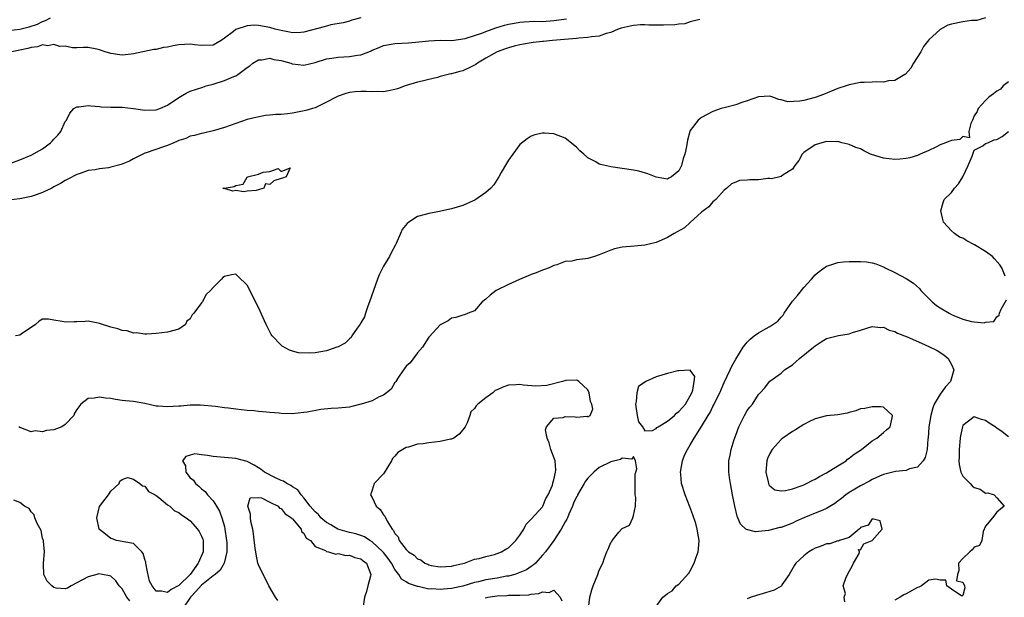
# Model space of a CAD drawing. Units: inches. Extents: x 2637000 to 2640000, y 1503000 to 1506000.
# Drawn here: x 2637239 to 2637412, y 1503537 to 1503639 of the extents above; entities that cross this region are included whole.
import ezdxf

# ---------------------------------------------------------------- set-up
doc = ezdxf.new("R2010")
doc.units = ezdxf.units.IN
doc.header["$MEASUREMENT"] = 0
doc.layers.add('LD26371503_2ft', color=71, linetype='Continuous')

msp = doc.modelspace()

# ---------------------------------------------------------------- linework, layer by layer
at = {"layer": 'LD26371503_2ft'}
for points, elevation in [([(2637237, 1503636.73), (2637239, 1503636.99), (2637240.62, 1503637.38), (2637242.12, 1503637.88), (2637243, 1503638.32), (2637243.51, 1503638.49), (2637244.41, 1503639)], 8782), ([(2637358.68, 1503638.68), (2637357, 1503638.27), (2637356.07, 1503637.93), (2637355, 1503637.88), (2637354.27, 1503637.73), (2637352.31, 1503637.69), (2637351, 1503637.72), (2637349.71, 1503637.71), (2637349, 1503637.74), (2637348.27, 1503637.73), (2637347, 1503637.62), (2637346.45, 1503637.55), (2637344.82, 1503637.18), (2637344.32, 1503637), (2637343, 1503636.42), (2637342.21, 1503636.21), (2637341, 1503635.78), (2637339.63, 1503635.63), (2637339, 1503635.5), (2637337.39, 1503635.39), (2637337, 1503635.33), (2637332.73, 1503635), (2637331.17, 1503634.83), (2637331, 1503634.83), (2637329.37, 1503634.63), (2637329, 1503634.61), (2637327.64, 1503634.36), (2637327, 1503634.26), (2637326.02, 1503633.98), (2637325, 1503633.72), (2637324.46, 1503633.54), (2637323, 1503632.98), (2637321, 1503631.91), (2637319.57, 1503631), (2637319.25, 1503630.75), (2637318.33, 1503630.33), (2637317, 1503629.67), (2637316.47, 1503629.53), (2637315, 1503629.12), (2637314.89, 1503629.11), (2637314.39, 1503629), (2637313, 1503628.65), (2637312.51, 1503628.51), (2637311, 1503628.16), (2637309.83, 1503627.83), (2637309, 1503627.64), (2637306.83, 1503627), (2637305.49, 1503626.51), (2637305, 1503626.35), (2637303.87, 1503626.13), (2637303, 1503625.97), (2637302, 1503626), (2637301, 1503625.97), (2637299.96, 1503626.04), (2637299, 1503626.04), (2637298.03, 1503625.97), (2637297, 1503625.85), (2637296.35, 1503625.65), (2637295, 1503625.2), (2637294.65, 1503625), (2637293, 1503624.12), (2637291.34, 1503623.34), (2637291, 1503623.16), (2637290.52, 1503623), (2637289.34, 1503622.66), (2637287, 1503622.22), (2637286.09, 1503622.09), (2637285, 1503621.99), (2637284.04, 1503621.96), (2637283, 1503621.83), (2637282.23, 1503621.77), (2637280.53, 1503621.47), (2637279, 1503621.07), (2637275, 1503619.71), (2637273, 1503619.12), (2637271.3, 1503618.7), (2637271, 1503618.65), (2637269.73, 1503618.27), (2637269, 1503618.13), (2637268.23, 1503617.77), (2637267, 1503617.37), (2637266.75, 1503617.25), (2637266.12, 1503617), (2637265, 1503616.53), (2637264.26, 1503616.26), (2637261.23, 1503615.23), (2637261, 1503615.17), (2637259, 1503614.18), (2637258.27, 1503613.73), (2637256.85, 1503613.15), (2637255, 1503612.68), (2637254.61, 1503612.61), (2637253, 1503612.42), (2637252.25, 1503612.25), (2637251, 1503612.11), (2637249.61, 1503611.61), (2637249, 1503611.43), (2637247.44, 1503610.56), (2637247, 1503610.37), (2637246.18, 1503609.82), (2637245, 1503609.23), (2637244.61, 1503609), (2637243, 1503608.23), (2637241.84, 1503607.84), (2637241, 1503607.53), (2637239, 1503607.13), (2637237, 1503606.87)], 8776), ([(2637237.42, 1503613.42), (2637239, 1503614), (2637241, 1503614.82), (2637243, 1503615.91), (2637244.4, 1503617), (2637244.71, 1503617.29), (2637245, 1503617.62), (2637245.69, 1503618.31), (2637246.2, 1503619), (2637247, 1503620.75), (2637247.2, 1503621), (2637247.78, 1503622.22), (2637248.5, 1503623), (2637249, 1503623.32), (2637249.35, 1503623.35), (2637251, 1503623.58), (2637251.5, 1503623.5), (2637253, 1503623.4), (2637253.33, 1503623.33), (2637255, 1503623.29), (2637255.26, 1503623.26), (2637257, 1503623.25), (2637259, 1503623.05), (2637261, 1503622.75), (2637263, 1503622.77), (2637263.63, 1503623), (2637265, 1503623.6), (2637267, 1503624.99), (2637268.26, 1503625.74), (2637269, 1503626.09), (2637271.19, 1503626.81), (2637271.82, 1503627), (2637273, 1503627.32), (2637275, 1503627.93), (2637276.65, 1503628.65), (2637277, 1503628.78), (2637277.38, 1503629), (2637279, 1503630.22), (2637279.46, 1503630.54), (2637280.03, 1503631), (2637281, 1503631.57), (2637281.6, 1503631.6), (2637283, 1503631.88), (2637283.68, 1503631.68), (2637285, 1503631.5), (2637285.38, 1503631.38), (2637286.69, 1503631), (2637286.91, 1503630.91), (2637287, 1503630.89), (2637289, 1503630.63), (2637291, 1503631.12), (2637293, 1503631.8), (2637293.89, 1503631.89), (2637295, 1503632.09), (2637297, 1503632.16), (2637298.43, 1503632.43), (2637299, 1503632.48), (2637300.43, 1503633), (2637300.83, 1503633.17), (2637301, 1503633.27), (2637302.24, 1503633.76), (2637303, 1503634.11), (2637303.74, 1503634.26), (2637305, 1503634.46), (2637307.4, 1503634.6), (2637309.23, 1503634.77), (2637311, 1503634.96), (2637313, 1503635.03), (2637315.02, 1503635.02), (2637317.37, 1503635.37), (2637319, 1503635.9), (2637320.3, 1503636.3), (2637321, 1503636.58), (2637322.79, 1503637.21), (2637324.29, 1503637.71), (2637325, 1503637.89), (2637326.05, 1503638.05), (2637327, 1503638.25), (2637327.69, 1503638.31), (2637329.62, 1503638.38), (2637331, 1503638.37), (2637333, 1503638.49), (2637335.2, 1503638.8)], 8778), ([(2637299.02, 1503638.98), (2637297.43, 1503638.57), (2637297, 1503638.39), (2637295.88, 1503638.12), (2637293.73, 1503637.73), (2637293, 1503637.54), (2637292.59, 1503637.41), (2637289, 1503636.44), (2637288.43, 1503636.43), (2637287, 1503636.35), (2637286.48, 1503636.48), (2637285, 1503636.73), (2637283.94, 1503637), (2637283, 1503637.26), (2637281, 1503637.64), (2637280.33, 1503637.67), (2637279, 1503637.6), (2637277.17, 1503637), (2637277, 1503636.93), (2637276.61, 1503636.61), (2637275, 1503635.39), (2637274.45, 1503635), (2637273, 1503634.18), (2637271, 1503634.09), (2637269.75, 1503634.25), (2637269, 1503634.33), (2637267, 1503634.24), (2637265.96, 1503634.04), (2637265, 1503633.84), (2637264.26, 1503633.74), (2637263, 1503633.43), (2637262.59, 1503633.41), (2637259, 1503632.65), (2637258.62, 1503632.62), (2637257, 1503632.42), (2637255, 1503632.71), (2637254.02, 1503633), (2637253, 1503633.34), (2637252.55, 1503633.45), (2637251, 1503633.74), (2637250.22, 1503633.78), (2637249, 1503633.73), (2637248.27, 1503633.73), (2637247, 1503633.98), (2637246.04, 1503633.96), (2637245, 1503634.31), (2637243.92, 1503634.08), (2637243, 1503634.21), (2637242.09, 1503633.91), (2637241, 1503633.77), (2637240.4, 1503633.6), (2637239, 1503633.28), (2637237.57, 1503633)], 8780), ([(2637409, 1503639.01), (2637407.47, 1503638.53), (2637406.5, 1503638.5), (2637405, 1503638.31), (2637403, 1503637.88), (2637402.33, 1503637.67), (2637401, 1503636.94), (2637399, 1503635.12), (2637398.05, 1503633.95), (2637397.62, 1503633), (2637396.32, 1503631), (2637395.86, 1503630.14), (2637394.9, 1503629.1), (2637394.77, 1503629), (2637393, 1503627.93), (2637391.89, 1503627.89), (2637391, 1503627.66), (2637389.73, 1503627.73), (2637389, 1503627.65), (2637387.63, 1503627.63), (2637387, 1503627.59), (2637385, 1503627.22), (2637384.43, 1503627), (2637383, 1503626.53), (2637380.48, 1503625.52), (2637379, 1503624.99), (2637377, 1503624.44), (2637376.29, 1503624.29), (2637374.19, 1503624.19), (2637373, 1503624.55), (2637372.59, 1503624.59), (2637371.56, 1503625), (2637371, 1503625.18), (2637369, 1503625.11), (2637367, 1503624.36), (2637366.1, 1503624.1), (2637365, 1503623.68), (2637363.23, 1503623.23), (2637362.44, 1503623), (2637361, 1503622.51), (2637359, 1503621.46), (2637358.38, 1503621), (2637357, 1503619.17), (2637356.91, 1503619), (2637356.54, 1503617.46), (2637356.33, 1503616.33), (2637356.04, 1503615), (2637355.78, 1503614.22), (2637355.44, 1503613), (2637355, 1503612.04), (2637353.7, 1503611), (2637353.24, 1503610.76), (2637353, 1503610.59), (2637351, 1503610.95), (2637349.55, 1503611.55), (2637347.98, 1503611.98), (2637347, 1503612.18), (2637343, 1503612.75), (2637342.79, 1503612.79), (2637341.19, 1503613.19), (2637341, 1503613.25), (2637340.38, 1503613.62), (2637339, 1503614.36), (2637338.25, 1503615), (2637337.59, 1503615.59), (2637337, 1503616.2), (2637335, 1503617.8), (2637333, 1503618.56), (2637331.34, 1503618.66), (2637331, 1503618.67), (2637329.63, 1503618.37), (2637329, 1503618.17), (2637328.29, 1503617.71), (2637327, 1503616.7), (2637325.75, 1503615), (2637325, 1503613.95), (2637324.68, 1503613.32), (2637323.75, 1503611.75), (2637323.32, 1503611), (2637323.2, 1503610.8), (2637323, 1503610.54), (2637322.42, 1503609.58), (2637321.9, 1503609), (2637321, 1503608.22), (2637319.09, 1503606.91), (2637318.78, 1503606.78), (2637317, 1503605.96), (2637315, 1503605.34), (2637314.7, 1503605.3), (2637312.88, 1503604.88), (2637311, 1503604.57), (2637310.34, 1503604.34), (2637309, 1503604.03), (2637307.45, 1503603), (2637307.19, 1503602.81), (2637306.29, 1503601.71), (2637306.01, 1503601), (2637305.24, 1503599.24), (2637305.12, 1503599), (2637304.35, 1503597.65), (2637304.05, 1503597), (2637303, 1503595.25), (2637302.24, 1503593.76), (2637301.95, 1503593), (2637301.24, 1503591), (2637300.57, 1503589), (2637300.26, 1503588.26), (2637299.83, 1503587), (2637299.64, 1503586.36), (2637299, 1503585.29), (2637298.91, 1503585.09), (2637298.35, 1503584.35), (2637297.44, 1503583), (2637297.29, 1503582.71), (2637297, 1503582.5), (2637296.28, 1503581.72), (2637295, 1503581.08), (2637294.81, 1503581), (2637293, 1503580.35), (2637291, 1503580.02), (2637289.94, 1503579.94), (2637288.02, 1503580.02), (2637287, 1503580.32), (2637286.46, 1503580.46), (2637285.18, 1503581.18), (2637285, 1503581.35), (2637283.44, 1503583), (2637283.26, 1503583.26), (2637282.56, 1503584.56), (2637282.34, 1503585), (2637281, 1503587.97), (2637279, 1503591.9), (2637278.48, 1503592.48), (2637277.91, 1503593), (2637277, 1503593.88), (2637276.25, 1503593.75), (2637275, 1503593.46), (2637274.71, 1503593.29), (2637274.5, 1503593), (2637273, 1503591.5), (2637272.57, 1503591), (2637271.76, 1503590.24), (2637271.14, 1503589), (2637271, 1503588.8), (2637269.63, 1503587), (2637269.32, 1503586.68), (2637269, 1503586.01), (2637268.4, 1503585.6), (2637268.13, 1503585), (2637267, 1503584.2), (2637265, 1503583.66), (2637263, 1503583.44), (2637261.33, 1503583.33), (2637261, 1503583.29), (2637259.51, 1503583.51), (2637259, 1503583.46), (2637257.9, 1503583.9), (2637257, 1503583.94), (2637256.26, 1503584.26), (2637255, 1503584.55), (2637253, 1503585.21), (2637252.76, 1503585.24), (2637251, 1503585.57), (2637250.49, 1503585.51), (2637249, 1503585.49), (2637248.55, 1503585.45), (2637247, 1503585.44), (2637246.45, 1503585.55), (2637245, 1503585.78), (2637244.03, 1503585.97), (2637243, 1503585.92), (2637242.39, 1503585.61), (2637241.73, 1503585), (2637241, 1503584.48), (2637239.47, 1503583.47), (2637239, 1503583.14), (2637238.21, 1503583)], 8774), ([(2637413, 1503627.72), (2637412.1, 1503627), (2637411.59, 1503626.41), (2637411, 1503626.06), (2637410.41, 1503625.59), (2637409.59, 1503625), (2637409, 1503624.45), (2637407.67, 1503623), (2637407.52, 1503622.48), (2637407, 1503621.71), (2637406.71, 1503621), (2637406.37, 1503620.37), (2637406.06, 1503619), (2637406.16, 1503617.84), (2637405, 1503618.09), (2637404.45, 1503617.55), (2637403, 1503617.42), (2637402.72, 1503617.28), (2637401, 1503616.62), (2637400.25, 1503616.25), (2637399, 1503615.66), (2637397.47, 1503615), (2637397, 1503614.74), (2637395.66, 1503614.34), (2637395, 1503614.2), (2637393.9, 1503614.1), (2637393, 1503614.05), (2637391, 1503614.3), (2637390.45, 1503614.45), (2637388.72, 1503615), (2637387.57, 1503615.57), (2637387, 1503615.9), (2637386.18, 1503616.18), (2637385, 1503616.7), (2637384.75, 1503616.75), (2637383.68, 1503617), (2637383, 1503617.22), (2637382.83, 1503617.17), (2637381, 1503617.24), (2637380.84, 1503617.16), (2637380.16, 1503617), (2637379, 1503616.63), (2637377, 1503615.26), (2637376.71, 1503615), (2637376.13, 1503613.87), (2637375.4, 1503613), (2637375, 1503612.33), (2637373.37, 1503611.37), (2637373, 1503611.07), (2637371.33, 1503610.67), (2637371, 1503610.69), (2637370.68, 1503610.68), (2637369, 1503610.5), (2637367.52, 1503610.48), (2637367, 1503610.4), (2637365.65, 1503610.35), (2637365, 1503610.08), (2637364.26, 1503609.74), (2637363.47, 1503609), (2637363, 1503608.63), (2637361.51, 1503607), (2637361.24, 1503606.76), (2637361, 1503606.62), (2637360.26, 1503605.74), (2637359, 1503604.75), (2637357, 1503602.97), (2637355.97, 1503602.03), (2637354.7, 1503601.3), (2637354.15, 1503601), (2637353, 1503600.3), (2637351, 1503599.45), (2637349, 1503598.98), (2637347.19, 1503598.81), (2637345, 1503598.64), (2637343.68, 1503598.32), (2637343, 1503598.1), (2637341, 1503597.26), (2637340.14, 1503597), (2637339, 1503596.63), (2637338.55, 1503596.55), (2637337, 1503596.38), (2637336.18, 1503596.18), (2637335, 1503596.07), (2637333.51, 1503595.51), (2637333, 1503595.37), (2637332.18, 1503595), (2637331.33, 1503594.67), (2637331, 1503594.55), (2637329.9, 1503594.1), (2637329, 1503593.81), (2637328.45, 1503593.55), (2637326.94, 1503592.94), (2637325, 1503592.04), (2637322.86, 1503591), (2637321.81, 1503590.19), (2637321, 1503589.44), (2637320.39, 1503589), (2637319, 1503587.44), (2637317.9, 1503587), (2637317.28, 1503586.72), (2637317, 1503586.66), (2637315.77, 1503586.23), (2637315, 1503586.14), (2637314.37, 1503585.63), (2637313, 1503584.93), (2637311.12, 1503582.88), (2637311, 1503582.8), (2637309.87, 1503581), (2637309, 1503580.01), (2637307.73, 1503578.27), (2637307, 1503577.66), (2637306.72, 1503577.28), (2637306.55, 1503577), (2637305.53, 1503575.53), (2637305.18, 1503575), (2637305.12, 1503574.88), (2637305, 1503574.77), (2637304.35, 1503573.65), (2637303.51, 1503573), (2637303, 1503572.56), (2637302.26, 1503572.26), (2637301, 1503571.56), (2637299.09, 1503571), (2637299.03, 1503570.97), (2637297.45, 1503570.55), (2637297, 1503570.46), (2637295, 1503570.26), (2637293.79, 1503570.21), (2637291.97, 1503570.03), (2637289.59, 1503569.59), (2637289, 1503569.5), (2637287, 1503569.28), (2637285, 1503569.33), (2637284.62, 1503569.38), (2637283, 1503569.51), (2637282.42, 1503569.58), (2637281, 1503569.68), (2637280.22, 1503569.78), (2637279, 1503569.86), (2637277.99, 1503570.01), (2637277, 1503570.1), (2637275.72, 1503570.28), (2637275, 1503570.35), (2637273.44, 1503570.56), (2637270.81, 1503570.81), (2637269, 1503570.81), (2637267.35, 1503570.65), (2637267, 1503570.65), (2637265, 1503570.5), (2637263.35, 1503570.65), (2637263, 1503570.64), (2637261, 1503571.09), (2637259, 1503571.44), (2637257.57, 1503571.57), (2637257, 1503571.65), (2637255.81, 1503571.81), (2637255, 1503571.95), (2637254.05, 1503572.05), (2637253, 1503572.24), (2637252.06, 1503572.06), (2637251, 1503572), (2637249.73, 1503571), (2637249, 1503570.05), (2637248.61, 1503569.39), (2637248.48, 1503569), (2637247, 1503567.42), (2637246.4, 1503567), (2637245, 1503566.48), (2637243.67, 1503566.33), (2637243, 1503566.14), (2637241.72, 1503566.28), (2637241, 1503566.14), (2637239.16, 1503566.84), (2637239, 1503566.87), (2637238.82, 1503567)], 8772), ([(2637412.46, 1503593.54), (2637411.86, 1503595), (2637411.5, 1503595.5), (2637410.59, 1503596.59), (2637410.21, 1503597), (2637409, 1503597.84), (2637407.04, 1503599.04), (2637405.72, 1503599.72), (2637405, 1503600.18), (2637404.4, 1503600.4), (2637403.54, 1503601), (2637403, 1503601.51), (2637401.57, 1503603), (2637401.46, 1503603.46), (2637401.13, 1503605), (2637401.5, 1503606.5), (2637401.73, 1503607), (2637403, 1503608.26), (2637403.53, 1503609), (2637404.23, 1503609.77), (2637404.98, 1503611), (2637405.91, 1503613), (2637406.64, 1503614.64), (2637406.73, 1503615), (2637407, 1503615.7), (2637408.48, 1503616.48), (2637409, 1503616.89), (2637409.38, 1503617), (2637410.51, 1503617.49), (2637411, 1503617.59), (2637411.89, 1503618.11), (2637413.04, 1503619)], 8772), ([(2637351, 1503535.39), (2637352.19, 1503537), (2637352.66, 1503537.34), (2637353, 1503537.64), (2637353.85, 1503538.15), (2637354.54, 1503539), (2637355, 1503539.32), (2637356.78, 1503541.22), (2637357, 1503541.62), (2637357.72, 1503543), (2637358.03, 1503544.03), (2637358.39, 1503545), (2637358.46, 1503545.54), (2637358.57, 1503547), (2637358.24, 1503549), (2637357.96, 1503549.96), (2637357.48, 1503551.48), (2637356.93, 1503552.93), (2637356.1, 1503555), (2637355.47, 1503557), (2637355.34, 1503558.66), (2637355.29, 1503559), (2637355.66, 1503561), (2637356.01, 1503561.99), (2637356.52, 1503563), (2637357, 1503563.8), (2637357.68, 1503565), (2637359, 1503567.04), (2637360.15, 1503569), (2637360.51, 1503569.49), (2637361, 1503570.55), (2637361.16, 1503570.84), (2637361.41, 1503571.41), (2637362.21, 1503573), (2637363, 1503574.79), (2637364.04, 1503577), (2637364.32, 1503577.68), (2637365, 1503578.89), (2637366.31, 1503581), (2637367, 1503581.89), (2637367.57, 1503582.43), (2637368.25, 1503583), (2637369, 1503583.53), (2637370.25, 1503584.25), (2637371, 1503584.64), (2637371.52, 1503585), (2637372.42, 1503585.58), (2637373, 1503586.31), (2637373.35, 1503586.65), (2637373.55, 1503587), (2637375, 1503589.14), (2637375.88, 1503590.12), (2637377, 1503591.54), (2637378.37, 1503593), (2637379, 1503593.76), (2637379.68, 1503594.32), (2637381, 1503595.3), (2637381.42, 1503595.42), (2637383, 1503595.94), (2637384.01, 1503596.01), (2637385, 1503596.12), (2637387, 1503596.11), (2637388.03, 1503596.03), (2637389, 1503595.88), (2637389.7, 1503595.7), (2637391.12, 1503595.12), (2637391.31, 1503595), (2637393, 1503594.14), (2637395, 1503593.1), (2637396.29, 1503592.29), (2637397.34, 1503591.34), (2637397.61, 1503591), (2637398.29, 1503590.29), (2637399.58, 1503589), (2637400.36, 1503588.36), (2637401, 1503587.96), (2637402.58, 1503587), (2637403, 1503586.78), (2637403.41, 1503586.59), (2637405, 1503585.97), (2637406.49, 1503585.51), (2637407, 1503585.5), (2637408.73, 1503585.27), (2637409, 1503585.43), (2637410.47, 1503585.53), (2637411, 1503586.33), (2637411.36, 1503586.64), (2637411.47, 1503587), (2637411.73, 1503587.73), (2637412.66, 1503589.34)], 8772), ([(2637413, 1503565.26), (2637411.91, 1503566.09), (2637411, 1503566.73), (2637410.67, 1503567), (2637409.61, 1503567.61), (2637409, 1503568.12), (2637408.27, 1503568.27), (2637407, 1503568.78), (2637405, 1503567.2), (2637404.91, 1503567), (2637404.58, 1503565.42), (2637404.51, 1503565), (2637404.36, 1503563), (2637404.35, 1503561.65), (2637404.31, 1503561), (2637404.36, 1503560.36), (2637404.64, 1503559), (2637405, 1503558.28), (2637405.66, 1503557.66), (2637406.26, 1503557), (2637406.63, 1503556.63), (2637407, 1503556.29), (2637408.01, 1503556.01), (2637409, 1503555.34), (2637409.37, 1503555.37), (2637410.48, 1503555), (2637411, 1503554.52), (2637412.24, 1503553), (2637411, 1503551.98), (2637410.22, 1503551), (2637409, 1503549.52), (2637408.57, 1503548.57), (2637408.32, 1503547), (2637407.92, 1503546.08), (2637407, 1503545.79), (2637406.65, 1503545.35), (2637406.21, 1503545), (2637405, 1503543.8), (2637404.22, 1503543), (2637404.27, 1503541.73), (2637404.05, 1503541), (2637403.88, 1503539.88), (2637405, 1503539.64), (2637405.27, 1503539), (2637405.34, 1503538.66), (2637405, 1503537.3), (2637404.81, 1503537.19), (2637403, 1503538.4), (2637402.19, 1503539), (2637402.02, 1503540.02), (2637401, 1503540.02), (2637400.19, 1503540.19), (2637399, 1503540.02), (2637397.74, 1503539), (2637397.24, 1503538.76), (2637397, 1503538.69), (2637395, 1503537.62), (2637394.58, 1503537.42), (2637393.95, 1503537), (2637393, 1503536.47)], 8772), ([(2637339.09, 1503535.09), (2637339.32, 1503537), (2637339.69, 1503538.31), (2637339.92, 1503539), (2637340.73, 1503541), (2637341, 1503541.77), (2637341.62, 1503543), (2637341.92, 1503543.92), (2637342.35, 1503545), (2637342.57, 1503545.43), (2637343, 1503546.63), (2637343.18, 1503546.82), (2637343.26, 1503547), (2637344.43, 1503548.43), (2637345, 1503549.1), (2637346.33, 1503549.67), (2637346.89, 1503551), (2637347, 1503551.39), (2637347.36, 1503553), (2637347.43, 1503554.57), (2637347.33, 1503555), (2637347.31, 1503555.31), (2637347.33, 1503558.67), (2637347.41, 1503559), (2637347.6, 1503559.6), (2637347.39, 1503561), (2637347, 1503561.75), (2637346.72, 1503561.28), (2637345, 1503561.5), (2637344.73, 1503561.27), (2637343, 1503560.82), (2637341, 1503559.84), (2637340.04, 1503559), (2637339.51, 1503558.49), (2637339, 1503557.96), (2637338.56, 1503557.44), (2637338.33, 1503557), (2637337.18, 1503555), (2637337.13, 1503554.87), (2637337, 1503554.66), (2637336.47, 1503553.53), (2637336.25, 1503553), (2637335.64, 1503551.64), (2637335.37, 1503551), (2637335.27, 1503550.73), (2637335, 1503550.27), (2637334.28, 1503549), (2637333, 1503547), (2637331.51, 1503545), (2637331, 1503544.38), (2637329.74, 1503543), (2637329.36, 1503542.64), (2637329, 1503542.42), (2637328.17, 1503541.83), (2637327, 1503541.32), (2637326.11, 1503541), (2637325, 1503540.72), (2637324.68, 1503540.68), (2637323, 1503540.36), (2637321, 1503540.04), (2637319.73, 1503539.73), (2637319, 1503539.57), (2637317, 1503538.95), (2637315, 1503538.52), (2637313.57, 1503538.43), (2637313, 1503538.35), (2637311.53, 1503538.47), (2637311, 1503538.42), (2637309.14, 1503538.86), (2637309, 1503538.86), (2637308.65, 1503539), (2637307.42, 1503539.42), (2637307, 1503539.73), (2637306.17, 1503540.17), (2637305.72, 1503541), (2637305, 1503541.88), (2637304.39, 1503543), (2637303.81, 1503543.81), (2637303, 1503544.85), (2637302.87, 1503545), (2637301, 1503546.77), (2637300.59, 1503547), (2637299.64, 1503547.64), (2637299, 1503547.89), (2637298.15, 1503548.15), (2637297, 1503548.4), (2637294.99, 1503548.99), (2637293.76, 1503549.76), (2637293, 1503550.15), (2637291.95, 1503551), (2637291.54, 1503551.54), (2637291, 1503552), (2637290.12, 1503553), (2637289, 1503554.48), (2637288.51, 1503555), (2637287.9, 1503555.9), (2637287, 1503556.41), (2637286.67, 1503556.67), (2637285.97, 1503557), (2637285.43, 1503557.43), (2637285, 1503557.56), (2637284, 1503558), (2637282.08, 1503559), (2637281.5, 1503559.5), (2637281, 1503559.76), (2637280.24, 1503560.24), (2637279, 1503560.86), (2637277, 1503561.44), (2637275, 1503561.58), (2637274.34, 1503561.66), (2637273, 1503561.77), (2637272.03, 1503561.97), (2637271, 1503562.06), (2637269.79, 1503562.21), (2637269, 1503562.03), (2637268.22, 1503561.78), (2637267.64, 1503561), (2637268.14, 1503560.14), (2637268.19, 1503559), (2637269, 1503558.02), (2637269.58, 1503557.58), (2637269.9, 1503557), (2637270.52, 1503556.52), (2637271, 1503556.07), (2637271.63, 1503555.63), (2637272.05, 1503555), (2637273, 1503553.99), (2637273.63, 1503553), (2637274.14, 1503552.14), (2637274.56, 1503551), (2637275, 1503549.43), (2637275.1, 1503549), (2637275.39, 1503547), (2637275.42, 1503546.58), (2637275.43, 1503545), (2637274.97, 1503543), (2637274.25, 1503541.75), (2637273.37, 1503541), (2637273, 1503540.76), (2637271, 1503539.1), (2637269.97, 1503538.03), (2637269.03, 1503537), (2637267.68, 1503535)], 8770), ([(2637258.35, 1503536.35), (2637257.84, 1503537), (2637257, 1503538.47), (2637256.5, 1503539), (2637255.91, 1503539.91), (2637255, 1503540.7), (2637254.76, 1503540.76), (2637253.54, 1503541), (2637252.91, 1503541.09), (2637252.52, 1503541), (2637251, 1503540.61), (2637250.04, 1503540.04), (2637248.04, 1503539), (2637247.39, 1503538.61), (2637247, 1503538.45), (2637245.41, 1503538.59), (2637245, 1503538.68), (2637244.62, 1503539), (2637243.83, 1503539.83), (2637243.2, 1503541), (2637243.17, 1503542.83), (2637243.14, 1503543), (2637243.34, 1503545), (2637243.14, 1503546.86), (2637243.14, 1503547), (2637243.11, 1503547.11), (2637243, 1503547.38), (2637242.73, 1503548.73), (2637242.03, 1503549.97), (2637241.63, 1503551), (2637241.5, 1503551.5), (2637241, 1503552.03), (2637240.64, 1503552.64), (2637239.82, 1503553), (2637239, 1503553.69), (2637237.94, 1503554.06)], 8770), ([(2637284.43, 1503536.43), (2637284.02, 1503537), (2637282.8, 1503539), (2637282.25, 1503540.25), (2637281.81, 1503541), (2637281, 1503542.71), (2637280.91, 1503543), (2637280.59, 1503544.59), (2637280.52, 1503545), (2637280.44, 1503545.56), (2637280.15, 1503548.15), (2637280, 1503549), (2637279.66, 1503550.34), (2637279.57, 1503551), (2637279.62, 1503551.62), (2637279.11, 1503553), (2637279.51, 1503554.49), (2637281, 1503554.54), (2637281.52, 1503554.48), (2637283, 1503553.75), (2637284.48, 1503553), (2637284.7, 1503552.7), (2637285, 1503552.63), (2637285.69, 1503551.69), (2637286.8, 1503551), (2637286.85, 1503550.85), (2637287, 1503550.77), (2637288.49, 1503549), (2637288.57, 1503548.57), (2637289, 1503548.26), (2637289.39, 1503547.39), (2637290.16, 1503547), (2637291, 1503545.93), (2637292.8, 1503545.2), (2637293, 1503545.05), (2637293.3, 1503545), (2637294.6, 1503544.6), (2637295, 1503544.68), (2637296.36, 1503544.36), (2637297, 1503544.39), (2637297.99, 1503543.99), (2637299, 1503543.76), (2637299.41, 1503543.41), (2637300.01, 1503543), (2637300.77, 1503541), (2637300.7, 1503540.7), (2637300.24, 1503539), (2637300.02, 1503537.98), (2637299.69, 1503537), (2637299.45, 1503535.45)], 8768), ([(2637384.21, 1503536.21), (2637384.1, 1503537), (2637384.34, 1503537.66), (2637383.92, 1503539), (2637384.37, 1503540.37), (2637384.78, 1503541.22), (2637385.53, 1503542.47), (2637385.73, 1503543), (2637386.72, 1503544.72), (2637386.82, 1503545), (2637386.61, 1503545.39), (2637387, 1503545.32), (2637387.58, 1503546.42), (2637389, 1503547.01), (2637390.78, 1503549), (2637390.42, 1503550.42), (2637389, 1503550.81), (2637388.33, 1503549.67), (2637387, 1503549.27), (2637386.89, 1503549.11), (2637386.72, 1503549), (2637385, 1503547.5), (2637383.27, 1503547), (2637383.12, 1503546.88), (2637383, 1503546.93), (2637381.6, 1503546.4), (2637381, 1503546.4), (2637380.03, 1503545.97), (2637379, 1503545.65), (2637378.6, 1503545.4), (2637377.87, 1503545), (2637377, 1503544.28), (2637375.57, 1503543), (2637375.38, 1503542.62), (2637374.41, 1503541), (2637373.15, 1503539.15), (2637373.04, 1503538.96), (2637373, 1503538.95), (2637371.76, 1503538.24), (2637370.24, 1503537.76), (2637368.68, 1503537.32), (2637367.7, 1503537), (2637367, 1503536.72)], 8772), ([(2637320.89, 1503536.89), (2637321.35, 1503537), (2637323, 1503537.22), (2637324.71, 1503537.29), (2637325, 1503537.34), (2637326.67, 1503537.33), (2637327, 1503537.38), (2637328.58, 1503537.42), (2637329, 1503537.52), (2637330.36, 1503537.64), (2637331, 1503537.93), (2637332.17, 1503537.83), (2637333, 1503538.26), (2637334.09, 1503537), (2637334.38, 1503536.38)], 8768)]:
    msp.add_lwpolyline(points, dxfattribs=dict(at, elevation=elevation))
for points, elevation in [([(2637281.94, 1503609), (2637281, 1503608.71), (2637280.61, 1503608.61), (2637279, 1503608.49), (2637278.38, 1503608.38), (2637277, 1503608.57), (2637276.49, 1503608.49), (2637275, 1503608.93), (2637274.91, 1503608.91), (2637274.72, 1503609), (2637274.97, 1503609.03), (2637276.7, 1503609.3), (2637277, 1503609.5), (2637278.29, 1503609.71), (2637279, 1503610.94), (2637279.09, 1503610.91), (2637279.05, 1503611), (2637281, 1503611.46), (2637281.83, 1503611.83), (2637283, 1503611.91), (2637284.45, 1503612.45), (2637285, 1503611.96), (2637286.56, 1503612.56), (2637285.85, 1503611), (2637285.21, 1503610.79), (2637285, 1503610.68), (2637283.7, 1503610.3), (2637283, 1503609.67), (2637282.25, 1503609.75)], 8774), ([(2637369, 1503572.67), (2637369.3, 1503573), (2637370.15, 1503573.85), (2637370.94, 1503575), (2637371, 1503575.05), (2637373, 1503576.44), (2637373.57, 1503577), (2637375, 1503577.92), (2637375.59, 1503578.41), (2637376.25, 1503579), (2637378.71, 1503581), (2637379, 1503581.26), (2637380.04, 1503581.96), (2637381, 1503582.53), (2637383.08, 1503583.08), (2637385, 1503583.35), (2637385.59, 1503583.59), (2637387, 1503584), (2637389, 1503584.68), (2637390.5, 1503584.5), (2637391, 1503584.51), (2637392, 1503584), (2637393, 1503583.77), (2637393.48, 1503583.48), (2637395.17, 1503582.83), (2637397.7, 1503581.7), (2637399, 1503581.16), (2637400.44, 1503580.44), (2637401.66, 1503579.66), (2637402.42, 1503579), (2637403, 1503577.95), (2637403.4, 1503577), (2637402.8, 1503575), (2637401.95, 1503574.05), (2637401, 1503572.72), (2637399.96, 1503571), (2637399.68, 1503570.32), (2637399.34, 1503569), (2637399.03, 1503567), (2637398.88, 1503565), (2637398.85, 1503564.85), (2637398.69, 1503563), (2637398.38, 1503561.62), (2637398.01, 1503561), (2637397, 1503559.92), (2637395.57, 1503559.57), (2637395, 1503559.33), (2637393.12, 1503559.12), (2637391, 1503558.61), (2637390.3, 1503558.3), (2637389, 1503557.7), (2637388.56, 1503557.44), (2637387, 1503556.61), (2637385, 1503555.42), (2637384.39, 1503555), (2637383.6, 1503554.4), (2637383, 1503553.9), (2637382.48, 1503553.52), (2637381, 1503552.6), (2637380.35, 1503552.35), (2637379, 1503551.78), (2637377.02, 1503550.99), (2637375.64, 1503550.36), (2637375, 1503550.04), (2637373, 1503549.3), (2637372.75, 1503549.25), (2637370.76, 1503548.76), (2637369, 1503548.54), (2637368.5, 1503548.5), (2637366.89, 1503548.89), (2637366.81, 1503549), (2637365.86, 1503549.86), (2637365.39, 1503551), (2637365.26, 1503551.26), (2637364.84, 1503553), (2637364.46, 1503555), (2637364.1, 1503557), (2637363.94, 1503558.06), (2637363.8, 1503559), (2637363.79, 1503561), (2637364.01, 1503561.99), (2637364.2, 1503563), (2637364.74, 1503564.74), (2637365, 1503565.5), (2637365.58, 1503567), (2637366.55, 1503569), (2637367, 1503569.84), (2637367.52, 1503570.47), (2637367.99, 1503571)], 8774), ([(2637347.88, 1503567.88), (2637348.6, 1503567), (2637349, 1503566.28), (2637350.36, 1503566.36), (2637351, 1503566.7), (2637351.15, 1503566.85), (2637351.34, 1503567), (2637353, 1503567.96), (2637354.26, 1503569), (2637354.6, 1503569.4), (2637355, 1503569.71), (2637355.62, 1503570.38), (2637356.16, 1503571), (2637357.27, 1503573), (2637357.46, 1503573.46), (2637357.67, 1503575), (2637357.84, 1503575.84), (2637356.97, 1503576.97), (2637355, 1503576.82), (2637354.83, 1503576.83), (2637353, 1503576.38), (2637351, 1503575.81), (2637349.16, 1503575), (2637347.9, 1503574.1), (2637347.58, 1503573), (2637347.47, 1503571.47), (2637347.34, 1503571), (2637347.42, 1503570.58), (2637347.67, 1503569)], 8770), ([(2637301.71, 1503553), (2637302.41, 1503552.41), (2637303, 1503551.5), (2637303.25, 1503551.25), (2637303.64, 1503550.36), (2637304.53, 1503549), (2637304.77, 1503548.77), (2637305, 1503548.2), (2637305.61, 1503547.61), (2637305.76, 1503547), (2637307, 1503545.39), (2637307.41, 1503545), (2637308.42, 1503544.42), (2637309, 1503543.76), (2637309.6, 1503543.6), (2637310.26, 1503543), (2637310.8, 1503542.8), (2637311, 1503542.7), (2637311.4, 1503542.6), (2637313, 1503542.34), (2637315, 1503542.45), (2637315.4, 1503542.6), (2637317, 1503542.94), (2637317.24, 1503543), (2637319, 1503543.71), (2637319.84, 1503543.84), (2637321, 1503544.19), (2637322.53, 1503544.53), (2637323, 1503544.67), (2637323.8, 1503545), (2637324.54, 1503545.46), (2637325, 1503545.71), (2637325.64, 1503546.36), (2637326.31, 1503547), (2637327, 1503547.93), (2637327.73, 1503549), (2637328.14, 1503549.86), (2637329, 1503550.71), (2637331, 1503552.91), (2637331.06, 1503553), (2637331.61, 1503554.39), (2637331.98, 1503555), (2637332.74, 1503556.74), (2637332.82, 1503557), (2637332.84, 1503557.16), (2637333, 1503557.64), (2637333.31, 1503559), (2637333.34, 1503559.34), (2637333.21, 1503561), (2637332.48, 1503563), (2637332.17, 1503564.17), (2637331.8, 1503565), (2637331.53, 1503566.47), (2637331.7, 1503567), (2637333, 1503568.5), (2637334.66, 1503568.66), (2637335, 1503568.79), (2637336.76, 1503568.76), (2637337, 1503568.72), (2637338.84, 1503568.84), (2637339, 1503568.75), (2637339.36, 1503569), (2637339.87, 1503570.13), (2637339.67, 1503571), (2637339.44, 1503571.44), (2637339.23, 1503573), (2637339, 1503573.51), (2637337.41, 1503575), (2637337.15, 1503575.15), (2637337, 1503575.19), (2637335.13, 1503575.13), (2637334.5, 1503575), (2637331.75, 1503574.25), (2637329.85, 1503574.15), (2637327.66, 1503574.34), (2637327, 1503574.42), (2637326.36, 1503574.37), (2637325, 1503574.32), (2637324, 1503574), (2637323, 1503573.49), (2637322.64, 1503573.36), (2637322.25, 1503573), (2637321, 1503572.11), (2637319.6, 1503571), (2637319.3, 1503570.7), (2637319, 1503570.2), (2637318.38, 1503569.62), (2637318.22, 1503569), (2637317.72, 1503567.72), (2637317.37, 1503567), (2637317, 1503566.47), (2637316.3, 1503565.7), (2637315.41, 1503565), (2637315, 1503564.81), (2637314.81, 1503564.81), (2637313, 1503564.42), (2637311, 1503564.2), (2637309.99, 1503563.99), (2637309, 1503563.94), (2637307.42, 1503563.42), (2637307, 1503563.38), (2637305.51, 1503562.49), (2637305, 1503561.81), (2637304.58, 1503561.42), (2637304.4, 1503561), (2637303.11, 1503558.89), (2637303, 1503558.74), (2637301.38, 1503557), (2637301, 1503555.87), (2637300.73, 1503555), (2637301, 1503554.54)], 8772), ([(2637385, 1503569.5), (2637384.6, 1503569.4), (2637383, 1503569.09), (2637381, 1503568.95), (2637379, 1503568.41), (2637377.85, 1503567.85), (2637377, 1503567.39), (2637376.37, 1503567), (2637375.55, 1503566.45), (2637375, 1503566.16), (2637373.3, 1503565), (2637373, 1503564.77), (2637371.4, 1503563), (2637371, 1503562.29), (2637370.61, 1503561.39), (2637370.48, 1503561), (2637370.3, 1503559), (2637370.71, 1503557.29), (2637370.75, 1503557), (2637370.81, 1503556.81), (2637371, 1503556.58), (2637371.89, 1503555.89), (2637373, 1503555.71), (2637373.77, 1503555.77), (2637375, 1503556.1), (2637376.68, 1503556.68), (2637377, 1503556.81), (2637377.44, 1503557), (2637378.45, 1503557.55), (2637379, 1503557.76), (2637379.76, 1503558.24), (2637381, 1503558.87), (2637383, 1503560.14), (2637384.43, 1503561), (2637384.71, 1503561.29), (2637385, 1503561.45), (2637385.83, 1503562.17), (2637387.17, 1503563), (2637389, 1503564.55), (2637389.83, 1503565), (2637391, 1503565.97), (2637391.56, 1503566.44), (2637392.18, 1503567), (2637392.57, 1503568.57), (2637392.6, 1503569), (2637391, 1503570.43), (2637390.51, 1503570.51), (2637389, 1503570.53), (2637387.76, 1503570.24), (2637387, 1503570.14), (2637386.18, 1503569.82)], 8776), ([(2637265, 1503537.81), (2637263.91, 1503538.09), (2637263, 1503538.09), (2637262.28, 1503539), (2637261.83, 1503539.83), (2637261.44, 1503541.44), (2637261.15, 1503543), (2637261.15, 1503543.15), (2637261, 1503543.62), (2637260.7, 1503544.7), (2637260.44, 1503545), (2637259, 1503546.46), (2637257.28, 1503546.72), (2637257, 1503546.82), (2637256.01, 1503547), (2637255.26, 1503547.26), (2637255, 1503547.33), (2637254.08, 1503548.08), (2637253, 1503548.93), (2637252.94, 1503549), (2637252.53, 1503551), (2637253, 1503552.97), (2637254.63, 1503555), (2637255, 1503555.66), (2637256.45, 1503557), (2637256.6, 1503557.4), (2637257, 1503557.7), (2637257.94, 1503558.06), (2637259, 1503557.75), (2637260.11, 1503557), (2637260.6, 1503556.6), (2637261, 1503556.56), (2637261.63, 1503555.63), (2637262.81, 1503555), (2637263, 1503554.88), (2637263.44, 1503554.56), (2637265, 1503553.29), (2637265.38, 1503553), (2637266.22, 1503552.22), (2637267, 1503551.9), (2637267.48, 1503551.48), (2637268.25, 1503551), (2637269, 1503550.43), (2637270.26, 1503549), (2637270.56, 1503548.56), (2637271, 1503547.73), (2637271.2, 1503547.2), (2637271.25, 1503547), (2637271.24, 1503546.76), (2637271.26, 1503545), (2637270.41, 1503543), (2637269, 1503541), (2637267, 1503539.06), (2637265.63, 1503538.37)], 8772)]:
    msp.add_lwpolyline(points, close=True, dxfattribs=dict(at, elevation=elevation))

doc.saveas('drawing.dxf')
